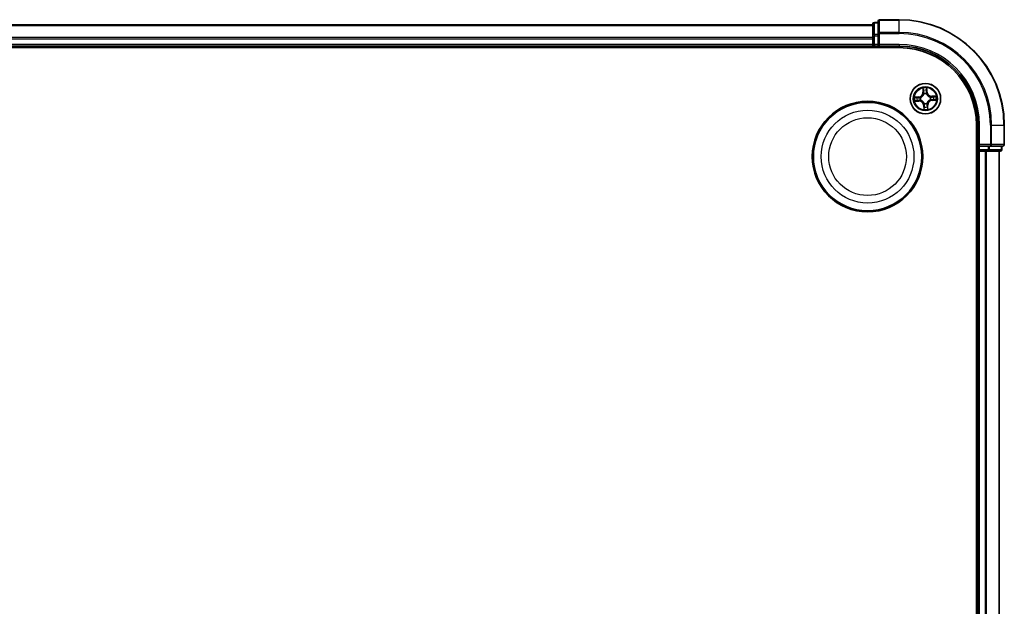
# Model space of a CAD drawing. Units: millimetres. Extents: x 0 to 8848, y 0 to 1826.
# Drawn here: x 2408 to 2595, y 1225 to 1336 of the extents above; entities that cross this region are included whole.
import ezdxf

# ---------------------------------------------------------------- set-up
doc = ezdxf.new("R2010")
doc.units = ezdxf.units.MM
doc.layers.add('Visible (ISO)', color=7, linetype='Continuous', lineweight=35)
doc.layers.add('Visible Narrow (ISO)', color=7, linetype='Continuous', lineweight=25)

msp = doc.modelspace()

# ---------------------------------------------------------------- linework, layer by layer
at = {"layer": 'Visible (ISO)'}
for p, q in [((2569.95793, 1335.31762), (2119.95793, 1335.31762)), ((2569.95793, 1335.51762), (2569.95793, 1333.27625)), ((2570.95793, 1335.81762), (2570.25793, 1335.81762)), ((2570.95793, 1336.01762), (2570.95793, 1333.67711)), ((2574.95793, 1336.31762), (2571.25793, 1336.31762)), ((2569.95793, 1333.27625), (2569.95793, 1332.90071)), ((2569.95793, 1332.90071), (2569.95793, 1332.67711)), ((2569.95793, 1332.67711), (2569.95793, 1331.61762)), ((2570.95793, 1333.67711), (2570.95793, 1333.27625)), ((2570.95793, 1331.61762), (2570.95793, 1333.27625)), ((2114.95793, 1331.01762), (2574.95793, 1331.01762)), ((2119.95793, 1331.31762), (2569.95793, 1331.31762)), ((2569.95793, 1331.61762), (2569.95793, 1331.31762)), ((2569.95793, 1331.31762), (2569.95793, 1331.01762)), ((2570.25793, 1331.31762), (2570.95793, 1331.31762)), ((2570.95793, 1331.31762), (2571.25793, 1331.61762)), ((2570.95793, 1331.61762), (2570.95793, 1331.31762)), ((2570.95793, 1331.31762), (2574.95793, 1331.31762)), ((2589.65793, 1316.31762), (2589.65793, 926.31762)), ((2589.95793, 1316.31762), (2589.95793, 1312.31762)), ((2594.95793, 1312.61762), (2594.95793, 1316.31762)), ((2590.25793, 1312.61762), (2589.95793, 1312.31762)), ((2589.95793, 1312.31762), (2589.95793, 1311.61762)), ((2589.95793, 1312.31762), (2590.25793, 1312.31762)), ((2591.91656, 1312.31762), (2590.25793, 1312.31762)), ((2591.91656, 1312.31762), (2592.31742, 1312.31762)), ((2592.31742, 1312.31762), (2594.65793, 1312.31762)), ((2594.45793, 1311.61762), (2594.45793, 1312.31762)), ((2589.65793, 1311.31762), (2589.95793, 1311.31762)), ((2589.95793, 1311.31762), (2590.25793, 1311.31762)), ((2589.95793, 1311.31762), (2589.95793, 931.31762)), ((2590.25793, 1311.31762), (2591.31742, 1311.31762)), ((2591.31742, 1311.31762), (2591.54102, 1311.31762)), ((2591.54102, 1311.31762), (2591.91656, 1311.31762)), ((2591.91656, 1311.31762), (2594.15793, 1311.31762)), ((2593.95793, 931.31762), (2593.95793, 1311.31762))]:
    msp.add_line(p, q, dxfattribs=at)
for centre, radius in [((2579.95793, 1321.31762), 2.9), ((2568.95793, 1310.31762), 10.5), ((2568.95793, 1310.31762), 10.3)]:
    msp.add_circle(centre, radius, dxfattribs=at)
for centre, radius, start, end in [((2570.25793, 1335.51762), 0.3, 90, 180), ((2571.25793, 1336.01762), 0.3, 90, 180), ((2574.95793, 1316.31762), 20, 0, 90), ((2570.25793, 1331.61762), 0.3, 180, 270), ((2574.95793, 1316.31762), 15, 0, 90), ((2574.95793, 1316.31762), 14.7, 0, 90), ((2594.65793, 1312.61762), 0.3, 270, 0), ((2590.25793, 1311.61762), 0.3, 180, 270), ((2594.15793, 1311.61762), 0.3, 270, 0)]:
    msp.add_arc(centre, radius, start, end, dxfattribs=at)
at = {"layer": 'Visible Narrow (ISO)'}
for p, q in [((2119.95793, 1335.24808), (2569.95793, 1335.24808)), ((2570.25793, 1335.81762), (2570.25793, 1335.74808)), ((2570.25793, 1333.50672), (2570.25793, 1335.74808)), ((2570.25793, 1335.74808), (2570.95793, 1335.74808)), ((2571.25793, 1336.31762), (2571.25793, 1336.24808)), ((2571.25793, 1336.24808), (2574.95793, 1336.24808)), ((2571.25793, 1333.90757), (2571.25793, 1336.24808)), ((2574.95793, 1336.24808), (2574.95793, 1336.31762)), ((2574.95793, 1333.90757), (2574.95793, 1336.24808)), ((2569.95793, 1332.90757), (2119.95793, 1332.90757)), ((2119.95793, 1332.67711), (2569.95793, 1332.67711)), ((2569.95793, 1333.27625), (2570.25793, 1333.27625)), ((2570.25793, 1333.50672), (2570.25793, 1333.27625)), ((2570.95793, 1333.50672), (2570.25793, 1333.50672)), ((2570.25793, 1331.61762), (2570.25793, 1333.27625)), ((2570.25793, 1333.27625), (2570.95793, 1333.27625)), ((2570.95793, 1333.67711), (2571.25793, 1333.67711)), ((2574.95793, 1333.90757), (2571.25793, 1333.90757)), ((2571.25793, 1333.90757), (2571.25793, 1333.67711)), ((2571.25793, 1333.67711), (2574.95793, 1333.67711)), ((2571.25793, 1331.61762), (2571.25793, 1333.67711)), ((2574.95793, 1333.90757), (2574.95793, 1333.67711)), ((2569.95793, 1331.61762), (2119.95793, 1331.61762)), ((2569.95793, 1331.61762), (2570.25793, 1331.61762)), ((2570.25793, 1331.61762), (2570.25793, 1331.31762)), ((2570.95793, 1331.61762), (2570.25793, 1331.61762)), ((2570.25793, 1331.01762), (2570.25793, 1331.31762)), ((2574.95793, 1331.61762), (2571.25793, 1331.61762)), ((2574.95793, 1331.61762), (2574.95793, 1331.31762)), ((2579.47298, 1323.31979), (2579.49597, 1322.54048)), ((2580.30319, 1322.57841), (2580.25301, 1323.35644)), ((2578.69713, 1321.66288), (2577.91911, 1321.6127)), ((2578.21123, 1321.58162), (2578.70034, 1321.61317)), ((2578.70034, 1321.61317), (2578.69713, 1321.66288)), ((2578.70034, 1321.61317), (2578.70502, 1321.54068)), ((2579.01048, 1321.5199), (2579.03133, 1321.51545)), ((2579.54576, 1322.54195), (2579.49597, 1322.54048)), ((2579.54576, 1322.54195), (2579.5313, 1323.03187)), ((2579.54576, 1322.54195), (2579.61837, 1322.54409)), ((2579.67408, 1322.22159), (2579.6677, 1322.24192)), ((2580.16021, 1322.26506), (2580.15576, 1322.24422)), ((2580.25348, 1322.5752), (2580.18099, 1322.57053)), ((2580.22193, 1323.06432), (2580.25348, 1322.5752)), ((2580.25348, 1322.5752), (2580.30319, 1322.57841)), ((2580.8619, 1321.60146), (2580.88223, 1321.60785)), ((2581.9601, 1321.80257), (2581.18079, 1321.77957)), ((2581.18226, 1321.72979), (2581.18079, 1321.77957)), ((2581.18226, 1321.72979), (2581.67218, 1321.74424)), ((2581.18226, 1321.72979), (2581.1844, 1321.65717)), ((2577.95576, 1320.83267), (2578.73506, 1320.85566)), ((2578.73359, 1320.90545), (2578.24368, 1320.89099)), ((2578.73359, 1320.90545), (2578.73145, 1320.97806)), ((2578.73359, 1320.90545), (2578.73506, 1320.85566)), ((2579.05396, 1321.03378), (2579.03362, 1321.02739)), ((2579.66238, 1320.06003), (2579.61267, 1320.05683)), ((2579.61267, 1320.05683), (2579.66285, 1319.2788)), ((2579.66238, 1320.06003), (2579.73487, 1320.06471)), ((2579.69392, 1319.57092), (2579.66238, 1320.06003)), ((2579.75565, 1320.37017), (2579.7601, 1320.39102)), ((2580.24177, 1320.41365), (2580.24816, 1320.39331)), ((2580.3701, 1320.09328), (2580.29748, 1320.09114)), ((2580.3701, 1320.09328), (2580.41988, 1320.09475)), ((2580.3701, 1320.09328), (2580.38455, 1319.60337)), ((2580.44288, 1319.31545), (2580.41988, 1320.09475)), ((2580.90537, 1321.11534), (2580.88453, 1321.11979)), ((2581.21551, 1321.02207), (2581.21084, 1321.09456)), ((2581.70463, 1321.05361), (2581.21551, 1321.02207)), ((2581.21551, 1321.02207), (2581.21872, 1320.97236)), ((2581.21872, 1320.97236), (2581.99675, 1321.02254)), ((2590.25793, 1316.31762), (2589.95793, 1316.31762)), ((2590.25793, 1312.61762), (2590.25793, 1316.31762)), ((2592.31742, 1316.31762), (2592.31742, 1312.61762)), ((2592.54788, 1316.31762), (2592.31742, 1316.31762)), ((2592.54788, 1312.61762), (2592.54788, 1316.31762)), ((2592.54788, 1316.31762), (2594.88839, 1316.31762)), ((2594.88839, 1316.31762), (2594.88839, 1312.61762)), ((2594.88839, 1316.31762), (2594.95793, 1316.31762)), ((2592.31742, 1312.61762), (2590.25793, 1312.61762)), ((2590.25793, 1311.61762), (2590.25793, 1312.31762)), ((2591.91656, 1312.31762), (2591.91656, 1311.61762)), ((2592.14703, 1311.61762), (2592.14703, 1312.31762)), ((2592.31742, 1312.61762), (2592.31742, 1312.31762)), ((2592.31742, 1312.61762), (2592.54788, 1312.61762)), ((2594.88839, 1312.61762), (2592.54788, 1312.61762)), ((2594.38839, 1312.31762), (2594.38839, 1311.61762)), ((2594.88839, 1312.61762), (2594.95793, 1312.61762)), ((2589.95793, 1311.61762), (2589.65793, 1311.61762)), ((2589.95793, 1311.61762), (2590.25793, 1311.61762)), ((2591.91656, 1311.61762), (2590.25793, 1311.61762)), ((2590.25793, 1311.61762), (2590.25793, 1311.31762)), ((2590.25793, 931.31762), (2590.25793, 1311.31762)), ((2591.31742, 1311.31762), (2591.31742, 931.31762)), ((2591.54788, 931.31762), (2591.54788, 1311.31762)), ((2591.91656, 1311.61762), (2591.91656, 1311.31762)), ((2591.91656, 1311.61762), (2592.14703, 1311.61762)), ((2594.38839, 1311.61762), (2592.14703, 1311.61762)), ((2593.88839, 1311.31762), (2593.88839, 931.31762)), ((2594.38839, 1311.61762), (2594.45793, 1311.61762))]:
    msp.add_line(p, q, dxfattribs=at)
for centre, radius in [((2579.95793, 1321.31762), 2.86769), ((2579.95793, 1321.31762), 2.30915), ((2579.95793, 1321.31762), 2.14146), ((2568.95793, 1310.31762), 8.82069), ((2568.95793, 1310.31762), 7.38395)]:
    msp.add_circle(centre, radius, dxfattribs=at)
for centre, radius, start, end in [((2574.95793, 1316.31762), 19.93047, 0, 90), ((2574.95793, 1316.31762), 17.58995, 0, 90), ((2574.95793, 1316.31762), 17.35949, 0, 90), ((2574.95793, 1316.31762), 15.3, 0, 90), ((2579.95793, 1321.31762), 2.06006, 81.7647446, 103.6155813), ((2579.95793, 1321.31762), 2.06006, 171.7647446, 193.6155813), ((2579.95793, 1321.31762), 1.61218, 172.3826421, 192.9976838), ((2578.64216, 1322.51529), 0.85418, 273.6901629, 1.6901629), ((2578.64216, 1322.51529), 0.90399, 273.6901629, 1.6901629), ((2579.95793, 1321.31762), 0.9688, 167.948207, 197.4321189), ((2579.95793, 1321.31762), 0.94748, 167.948207, 197.4321189), ((2579.95793, 1321.31762), 1.61218, 82.3826421, 102.9976838), ((2579.95793, 1321.31762), 0.9688, 77.948207, 107.4321189), ((2579.95793, 1321.31762), 0.94748, 77.948207, 107.4321189), ((2581.1556, 1322.63339), 0.90399, 183.6901629, 271.6901629), ((2581.1556, 1322.63339), 0.85418, 183.6901629, 271.6901629), ((2579.95793, 1321.31762), 0.94748, 347.948207, 17.4321189), ((2579.95793, 1321.31762), 0.9688, 347.948207, 17.4321189), ((2579.95793, 1321.31762), 1.61218, 352.3826421, 12.9976838), ((2579.95793, 1321.31762), 2.06006, 351.7647446, 13.6155813), ((2578.76026, 1320.00185), 0.90399, 3.6901629, 91.6901629), ((2578.76026, 1320.00185), 0.85418, 3.6901629, 91.6901629), ((2579.95793, 1321.31762), 1.61218, 262.3826421, 282.9976838), ((2579.95793, 1321.31762), 0.9688, 257.948207, 287.4321189), ((2579.95793, 1321.31762), 0.94748, 257.948207, 287.4321189), ((2581.2737, 1320.11995), 0.90399, 93.6901629, 181.6901629), ((2581.2737, 1320.11995), 0.85418, 93.6901629, 181.6901629), ((2579.95793, 1321.31762), 2.06006, 261.7647446, 283.6155813)]:
    msp.add_arc(centre, radius, start, end, dxfattribs=at)
for centre, major_axis, ratio, start_param, end_param in [((2570.25793, 1335.51762), (-0.3, 0), 0.76822128, 4.71238898, 6.283185307), ((2571.25793, 1336.01762), (-0.3, 0), 0.76822128, 4.71238898, 6.283185307), ((2570.25793, 1333.27625), (-0.3, 0), 0.76822128, 4.71238898, 6.283185307), ((2571.25793, 1333.67711), (-0.3, 0), 0.76822128, 4.71238898, 6.283185307), ((2578.21443, 1321.53192), (-0.00035, 0.05), 0.548506655, 0.104424734, 1.499606902), ((2578.40437, 1321.52539), (0.00563, 0.04968), 0.895740182, 0.197319494, 1.552742616), ((2578.70822, 1321.49097), (0.00563, 0.04968), 0.895720538, 0.197301699, 1.54834765), ((2579.05428, 1321.51055), (-0.01135, 0.04869), 0.876846413, 0.18229136, 1.179902186), ((2579.05428, 1321.51055), (-0.01714, 0.04697), 0.410701227, 0.095735791, 1.318687473), ((2579.58109, 1323.03334), (-0.04981, -0.00434), 0.548506655, 4.783578405, 6.178760573), ((2579.6054, 1322.84485), (-0.04894, -0.01026), 0.895740182, 4.730442692, 6.085865813), ((2579.66816, 1322.54556), (-0.04894, -0.01026), 0.895720538, 4.734837657, 6.085883608), ((2579.68112, 1322.19919), (-0.04954, 0.00673), 0.876846415, 5.103283132, 6.100893958), ((2579.68112, 1322.19919), (-0.04837, 0.01266), 0.410701226, 4.964497834, 6.187449516), ((2580.13128, 1322.56732), (0.04968, -0.00563), 0.895720538, 0.197301699, 1.54834765), ((2580.15086, 1322.22126), (0.04697, 0.01714), 0.410701227, 0.095735791, 1.318687473), ((2580.15086, 1322.22126), (0.04869, 0.01135), 0.876846413, 0.18229136, 1.179902186), ((2580.1657, 1322.87117), (0.04968, -0.00563), 0.895740182, 0.197319494, 1.552742616), ((2580.17223, 1323.06111), (0.05, 0.00035), 0.548506655, 0.104424734, 1.499606902), ((2580.8395, 1321.59443), (0.00673, 0.04954), 0.876846415, 5.103283132, 6.100893958), ((2580.8395, 1321.59443), (0.01266, 0.04837), 0.410701226, 4.964497834, 6.187449516), ((2581.18587, 1321.60739), (-0.01026, 0.04894), 0.895720538, 4.734837657, 6.085883608), ((2581.48516, 1321.67014), (-0.01026, 0.04894), 0.895740182, 4.730442692, 6.085865813), ((2581.67365, 1321.69445), (-0.00434, 0.04981), 0.548506655, 4.783578405, 6.178760573), ((2578.24221, 1320.94078), (0.00434, -0.04981), 0.548506655, 4.783578405, 6.178760573), ((2578.4307, 1320.96509), (0.01026, -0.04894), 0.895740182, 4.730442692, 6.085865813), ((2578.72998, 1321.02785), (0.01026, -0.04894), 0.895720538, 4.734837657, 6.085883608), ((2579.07635, 1321.04081), (-0.00673, -0.04954), 0.876846415, 5.103283132, 6.100893958), ((2579.07635, 1321.04081), (-0.01266, -0.04837), 0.410701226, 4.964497834, 6.187449516), ((2579.75016, 1319.76406), (-0.04968, 0.00563), 0.895740182, 0.197319494, 1.552742616), ((2579.765, 1320.41397), (-0.04869, -0.01135), 0.876846413, 0.18229136, 1.179902186), ((2579.765, 1320.41397), (-0.04697, -0.01714), 0.410701227, 0.095735791, 1.318687473), ((2579.78458, 1320.06791), (-0.04968, 0.00563), 0.895720538, 0.197301699, 1.54834765), ((2580.23474, 1320.43605), (0.04837, -0.01266), 0.410701226, 4.964497834, 6.187449516), ((2580.23474, 1320.43605), (0.04954, -0.00673), 0.876846415, 5.103283132, 6.100893958), ((2580.2477, 1320.08967), (0.04894, 0.01026), 0.895720538, 4.734837657, 6.085883608), ((2580.31045, 1319.79039), (0.04894, 0.01026), 0.895740182, 4.730442692, 6.085865813), ((2580.33476, 1319.6019), (0.04981, 0.00434), 0.548506655, 4.783578405, 6.178760573), ((2580.86157, 1321.12469), (0.01714, -0.04697), 0.410701227, 0.095735791, 1.318687473), ((2580.86157, 1321.12469), (0.01135, -0.04869), 0.876846413, 0.18229136, 1.179902186), ((2581.20763, 1321.14427), (-0.00563, -0.04968), 0.895720538, 0.197301699, 1.54834765), ((2581.51148, 1321.10985), (-0.00563, -0.04968), 0.895740182, 0.197319494, 1.552742616), ((2581.70142, 1321.10332), (0.00035, -0.05), 0.548506655, 0.104424734, 1.499606902), ((2579.74363, 1319.57412), (-0.05, -0.00035), 0.548506655, 0.104424734, 1.499606902), ((2592.31742, 1312.61762), (0, -0.3), 0.76822128, 0, 1.570796327), ((2594.65793, 1312.61762), (0, -0.3), 0.76822128, 0, 1.570796327), ((2591.91656, 1311.61762), (0, -0.3), 0.76822128, 0, 1.570796327), ((2594.15793, 1311.61762), (0, -0.3), 0.76822128, 0, 1.570796327)]:
    msp.add_ellipse(centre, major_axis=major_axis, ratio=ratio, start_param=start_param, end_param=end_param, dxfattribs=at)
for points, knots in [([(2579.57517, 1323.06028), (2579.57409, 1323.07531), (2579.57127, 1323.09069), (2579.56084, 1323.13119), (2579.55149, 1323.15639), (2579.53112, 1323.20417), (2579.52038, 1323.22673), (2579.49741, 1323.27287), (2579.48514, 1323.29642), (2579.47298, 1323.31979)], [0, 0, 0, 0, 0.00593403848, 0.00593403848, 0.01542850005, 0.01542850005, 0.02374498793, 0.02374498793, 0.03239430317, 0.03239430317, 0.03239430317, 0.03239430317]), ([(2579.47298, 1323.31979), (2579.47974, 1323.29376), (2579.48656, 1323.26752), (2579.49936, 1323.21616), (2579.50535, 1323.19106), (2579.51685, 1323.13799), (2579.5222, 1323.11004), (2579.52851, 1323.0653), (2579.53034, 1323.04836), (2579.5313, 1323.03187)], [-0.03239430317, -0.03239430317, -0.03239430317, -0.03239430317, -0.02374498793, -0.02374498793, -0.01542850005, -0.01542850005, -0.00593403848, -0.00593403848, 0, 0, 0, 0]), ([(2580.25301, 1323.35644), (2580.24092, 1323.3267), (2580.22869, 1323.29666), (2580.20325, 1323.22885), (2580.19068, 1323.19148), (2580.17804, 1323.13221), (2580.17512, 1323.10983), (2580.17559, 1323.08849)], [-0.00033832945, -0.00033832945, -0.00033832945, -0.00033832945, 0.0102009359, 0.0102009359, 0.02365018994, 0.02365018994, 0.03205597372, 0.03205597372, 0.03205597372, 0.03205597372]), ([(2580.22193, 1323.06432), (2580.2211, 1323.0877), (2580.22191, 1323.11217), (2580.22649, 1323.17688), (2580.23169, 1323.21758), (2580.24249, 1323.29141), (2580.24777, 1323.32409), (2580.25301, 1323.35644)], [-0.03205597372, -0.03205597372, -0.03205597372, -0.03205597372, -0.02365018994, -0.02365018994, -0.0102009359, -0.0102009359, 0.00033832945, 0.00033832945, 0.00033832945, 0.00033832945]), ([(2578.21123, 1321.58162), (2578.18784, 1321.58079), (2578.16338, 1321.5816), (2578.09867, 1321.58618), (2578.05796, 1321.59138), (2577.98414, 1321.60218), (2577.95146, 1321.60746), (2577.91911, 1321.6127)], [-0.03205597372, -0.03205597372, -0.03205597372, -0.03205597372, -0.02365018994, -0.02365018994, -0.0102009359, -0.0102009359, 0.00033832945, 0.00033832945, 0.00033832945, 0.00033832945]), ([(2577.91911, 1321.6127), (2577.94884, 1321.60061), (2577.97888, 1321.58838), (2578.0467, 1321.56294), (2578.08407, 1321.55037), (2578.14334, 1321.53773), (2578.16571, 1321.53481), (2578.18705, 1321.53528)], [-0.00033832945, -0.00033832945, -0.00033832945, -0.00033832945, 0.0102009359, 0.0102009359, 0.02365018994, 0.02365018994, 0.03205597372, 0.03205597372, 0.03205597372, 0.03205597372]), ([(2578.18705, 1321.53528), (2578.2236, 1321.53609), (2578.25701, 1321.53619), (2578.31549, 1321.5349), (2578.34045, 1321.53348), (2578.35998, 1321.53132)], [-0.02898284593, -0.02898284593, -0.02898284593, -0.02898284593, -0.01458506341, -0.01458506341, 0, 0, 0, 0]), ([(2578.40117, 1321.57509), (2578.37969, 1321.57752), (2578.35227, 1321.57932), (2578.28804, 1321.5815), (2578.25135, 1321.5819), (2578.21123, 1321.58162)], [0, 0, 0, 0, 0.01458506341, 0.01458506341, 0.02898284593, 0.02898284593, 0.02898284593, 0.02898284593]), ([(2578.35998, 1321.53132), (2578.41062, 1321.52562), (2578.46127, 1321.51991), (2578.56256, 1321.50851), (2578.61321, 1321.50281), (2578.66386, 1321.49712)], [-0.06877985423, -0.06877985423, -0.06877985423, -0.06877985423, -0.03438992711, -0.03438992711, 0, 0, 0, 0]), ([(2578.70502, 1321.54068), (2578.65437, 1321.54641), (2578.60373, 1321.55215), (2578.50245, 1321.56362), (2578.45181, 1321.56936), (2578.40117, 1321.57509)], [0, 0, 0, 0, 0.03438992711, 0.03438992711, 0.06877985423, 0.06877985423, 0.06877985423, 0.06877985423]), ([(2578.66386, 1321.49712), (2578.7362, 1321.489), (2578.80945, 1321.48859), (2578.92563, 1321.50166), (2578.96762, 1321.50907), (2579.01048, 1321.5199)], [-0.09824125451, -0.09824125451, -0.09824125451, -0.09824125451, -0.04912062725, -0.04912062725, -0.02177589412, -0.02177589412, -0.02177589412, -0.02177589412]), ([(2579.03538, 1321.55663), (2578.99455, 1321.54744), (2578.9545, 1321.54128), (2578.8437, 1321.53095), (2578.77388, 1321.53226), (2578.70502, 1321.54068)], [0.02177589412, 0.02177589412, 0.02177589412, 0.02177589412, 0.04912062725, 0.04912062725, 0.09824125451, 0.09824125451, 0.09824125451, 0.09824125451]), ([(2579.03133, 1321.51545), (2579.04696, 1321.52135), (2579.06253, 1321.52767), (2579.15672, 1321.56867), (2579.23379, 1321.61402), (2579.35219, 1321.70754), (2579.396, 1321.7483), (2579.43622, 1321.7925), (2579.47645, 1321.83669), (2579.51292, 1321.88413), (2579.59493, 1322.01078), (2579.63286, 1322.09175), (2579.66484, 1322.18937), (2579.66967, 1322.20547), (2579.67408, 1322.22159)], [-0.1748660129, -0.1748660129, -0.1748660129, -0.1748660129, -0.1694049504, -0.1694049504, -0.1416740768, -0.1416740768, -0.1243422808, -0.1243422808, -0.1243422808, -0.1070104848, -0.1070104848, -0.0792796113, -0.0792796113, -0.0738185488, -0.0738185488, -0.0738185488, -0.0738185488]), ([(2579.63346, 1322.21369), (2579.62949, 1322.19837), (2579.62512, 1322.18307), (2579.59623, 1322.09037), (2579.56191, 1322.01372), (2579.48721, 1321.8951), (2579.45387, 1321.85101), (2579.41675, 1321.81022), (2579.37962, 1321.76944), (2579.33885, 1321.73211), (2579.22776, 1321.64662), (2579.15466, 1321.60527), (2579.06508, 1321.56781), (2579.05026, 1321.56203), (2579.03538, 1321.55663)], [0.0738185488, 0.0738185488, 0.0738185488, 0.0738185488, 0.0792796113, 0.0792796113, 0.1070104848, 0.1070104848, 0.1243422808, 0.1243422808, 0.1243422808, 0.1416740768, 0.1416740768, 0.1694049504, 0.1694049504, 0.1748660128, 0.1748660128, 0.1748660128, 0.1748660128]), ([(2579.5313, 1323.03187), (2579.53481, 1322.99163), (2579.53868, 1322.95494), (2579.54688, 1322.89131), (2579.55121, 1322.8644), (2579.55562, 1322.84338)], [0, 0, 0, 0, 0.01449142296, 0.01449142296, 0.02898284593, 0.02898284593, 0.02898284593, 0.02898284593]), ([(2579.55562, 1322.84338), (2579.56608, 1322.7935), (2579.57653, 1322.74362), (2579.59745, 1322.64386), (2579.60791, 1322.59398), (2579.61837, 1322.54409)], [0, 0, 0, 0, 0.03438992711, 0.03438992711, 0.06877985423, 0.06877985423, 0.06877985423, 0.06877985423]), ([(2579.59533, 1322.88849), (2579.59137, 1322.90761), (2579.58765, 1322.93213), (2579.58087, 1322.99012), (2579.57782, 1323.02358), (2579.57517, 1323.06028)], [-0.02898284593, -0.02898284593, -0.02898284593, -0.02898284593, -0.01449142296, -0.01449142296, 0, 0, 0, 0]), ([(2579.65787, 1322.58915), (2579.64746, 1322.63905), (2579.63704, 1322.68894), (2579.61619, 1322.78872), (2579.60576, 1322.8386), (2579.59533, 1322.88849)], [-0.06877985423, -0.06877985423, -0.06877985423, -0.06877985423, -0.03438992711, -0.03438992711, 0, 0, 0, 0]), ([(2579.61837, 1322.54409), (2579.63321, 1322.47632), (2579.64105, 1322.40693), (2579.64117, 1322.29566), (2579.63879, 1322.25521), (2579.63346, 1322.21369)], [0, 0, 0, 0, 0.04912062725, 0.04912062725, 0.07646536039, 0.07646536039, 0.07646536039, 0.07646536039]), ([(2579.6677, 1322.24192), (2579.67446, 1322.28561), (2579.6779, 1322.32811), (2579.68002, 1322.44501), (2579.67275, 1322.51789), (2579.65787, 1322.58915)], [-0.07646536035, -0.07646536035, -0.07646536035, -0.07646536035, -0.04912062725, -0.04912062725, 0, 0, 0, 0]), ([(2580.13743, 1322.61169), (2580.12931, 1322.53934), (2580.1289, 1322.4661), (2580.14197, 1322.34991), (2580.14938, 1322.30792), (2580.16021, 1322.26506)], [-0.09824125451, -0.09824125451, -0.09824125451, -0.09824125451, -0.04912062725, -0.04912062725, -0.02177589412, -0.02177589412, -0.02177589412, -0.02177589412]), ([(2580.17163, 1322.91557), (2580.16593, 1322.86492), (2580.16022, 1322.81428), (2580.14882, 1322.71299), (2580.14312, 1322.66234), (2580.13743, 1322.61169)], [-0.06877985423, -0.06877985423, -0.06877985423, -0.06877985423, -0.03438992711, -0.03438992711, 0, 0, 0, 0]), ([(2580.15576, 1322.24422), (2580.16166, 1322.22859), (2580.16798, 1322.21301), (2580.20898, 1322.11882), (2580.25433, 1322.04176), (2580.34785, 1321.92336), (2580.38861, 1321.87955), (2580.4328, 1321.83932), (2580.477, 1321.79909), (2580.52444, 1321.76262), (2580.65109, 1321.68061), (2580.73206, 1321.64269), (2580.82968, 1321.61071), (2580.84578, 1321.60587), (2580.8619, 1321.60146)], [-0.1748660129, -0.1748660129, -0.1748660129, -0.1748660129, -0.1694049504, -0.1694049504, -0.1416740768, -0.1416740768, -0.1243422808, -0.1243422808, -0.1243422808, -0.1070104848, -0.1070104848, -0.0792796113, -0.0792796113, -0.0738185488, -0.0738185488, -0.0738185488, -0.0738185488]), ([(2580.19694, 1322.24016), (2580.18775, 1322.281), (2580.18159, 1322.32105), (2580.17126, 1322.43184), (2580.17257, 1322.50166), (2580.18099, 1322.57053)], [0.02177589412, 0.02177589412, 0.02177589412, 0.02177589412, 0.04912062725, 0.04912062725, 0.09824125451, 0.09824125451, 0.09824125451, 0.09824125451]), ([(2580.17559, 1323.08849), (2580.17639, 1323.05195), (2580.1765, 1323.01854), (2580.17521, 1322.96005), (2580.17379, 1322.9351), (2580.17163, 1322.91557)], [-0.02898284593, -0.02898284593, -0.02898284593, -0.02898284593, -0.01458506341, -0.01458506341, 0, 0, 0, 0]), ([(2580.18099, 1322.57053), (2580.18672, 1322.62117), (2580.19246, 1322.67182), (2580.20393, 1322.7731), (2580.20967, 1322.82374), (2580.2154, 1322.87438)], [0, 0, 0, 0, 0.03438992711, 0.03438992711, 0.06877985423, 0.06877985423, 0.06877985423, 0.06877985423]), ([(2580.854, 1321.64208), (2580.83868, 1321.64606), (2580.82338, 1321.65042), (2580.73068, 1321.67932), (2580.65403, 1321.71364), (2580.53541, 1321.78833), (2580.49132, 1321.82167), (2580.45053, 1321.8588), (2580.40975, 1321.89592), (2580.37242, 1321.93669), (2580.28693, 1322.04779), (2580.24558, 1322.12088), (2580.20812, 1322.21046), (2580.20234, 1322.22529), (2580.19694, 1322.24016)], [0.0738185488, 0.0738185488, 0.0738185488, 0.0738185488, 0.0792796113, 0.0792796113, 0.1070104848, 0.1070104848, 0.1243422808, 0.1243422808, 0.1243422808, 0.1416740768, 0.1416740768, 0.1694049504, 0.1694049504, 0.1748660128, 0.1748660128, 0.1748660128, 0.1748660128]), ([(2580.2154, 1322.87438), (2580.21783, 1322.89586), (2580.21963, 1322.92327), (2580.22181, 1322.98751), (2580.22221, 1323.02419), (2580.22193, 1323.06432)], [0, 0, 0, 0, 0.01458506341, 0.01458506341, 0.02898284593, 0.02898284593, 0.02898284593, 0.02898284593]), ([(2581.1844, 1321.65717), (2581.11663, 1321.64234), (2581.04724, 1321.63449), (2580.93597, 1321.63438), (2580.89552, 1321.63676), (2580.854, 1321.64208)], [0, 0, 0, 0, 0.04912062725, 0.04912062725, 0.07646536039, 0.07646536039, 0.07646536039, 0.07646536039]), ([(2580.88223, 1321.60785), (2580.92592, 1321.60108), (2580.96842, 1321.59764), (2581.08532, 1321.59553), (2581.1582, 1321.6028), (2581.22946, 1321.61767)], [-0.07646536035, -0.07646536035, -0.07646536035, -0.07646536035, -0.04912062725, -0.04912062725, 0, 0, 0, 0]), ([(2581.48369, 1321.71993), (2581.43381, 1321.70947), (2581.38393, 1321.69901), (2581.28417, 1321.67809), (2581.23429, 1321.66763), (2581.1844, 1321.65717)], [0, 0, 0, 0, 0.03438992711, 0.03438992711, 0.06877985423, 0.06877985423, 0.06877985423, 0.06877985423]), ([(2581.22946, 1321.61767), (2581.27936, 1321.62809), (2581.32925, 1321.63851), (2581.42903, 1321.65936), (2581.47891, 1321.66978), (2581.5288, 1321.68022)], [-0.06877985423, -0.06877985423, -0.06877985423, -0.06877985423, -0.03438992711, -0.03438992711, 0, 0, 0, 0]), ([(2581.67218, 1321.74424), (2581.63194, 1321.74074), (2581.59524, 1321.73687), (2581.53162, 1321.72867), (2581.50471, 1321.72434), (2581.48369, 1321.71993)], [0, 0, 0, 0, 0.01449142296, 0.01449142296, 0.02898284593, 0.02898284593, 0.02898284593, 0.02898284593]), ([(2581.5288, 1321.68022), (2581.54792, 1321.68417), (2581.57244, 1321.6879), (2581.63043, 1321.69467), (2581.66389, 1321.69773), (2581.70059, 1321.70037)], [-0.02898284593, -0.02898284593, -0.02898284593, -0.02898284593, -0.01449142296, -0.01449142296, 0, 0, 0, 0]), ([(2581.9601, 1321.80257), (2581.93407, 1321.7958), (2581.90783, 1321.78898), (2581.85647, 1321.77619), (2581.83137, 1321.77019), (2581.7783, 1321.7587), (2581.75034, 1321.75335), (2581.70561, 1321.74703), (2581.68867, 1321.7452), (2581.67218, 1321.74424)], [-0.03239430317, -0.03239430317, -0.03239430317, -0.03239430317, -0.02374498793, -0.02374498793, -0.01542850005, -0.01542850005, -0.00593403848, -0.00593403848, 0, 0, 0, 0]), ([(2581.70059, 1321.70037), (2581.71562, 1321.70146), (2581.731, 1321.70428), (2581.7715, 1321.7147), (2581.7967, 1321.72405), (2581.84448, 1321.74443), (2581.86704, 1321.75516), (2581.91318, 1321.77813), (2581.93673, 1321.79041), (2581.9601, 1321.80257)], [0, 0, 0, 0, 0.00593403848, 0.00593403848, 0.01542850005, 0.01542850005, 0.02374498793, 0.02374498793, 0.03239430317, 0.03239430317, 0.03239430317, 0.03239430317]), ([(2578.21526, 1320.93486), (2578.20024, 1320.93378), (2578.18486, 1320.93096), (2578.14436, 1320.92053), (2578.11915, 1320.91118), (2578.07137, 1320.89081), (2578.04881, 1320.88007), (2578.00268, 1320.8571), (2577.97912, 1320.84483), (2577.95576, 1320.83267)], [0, 0, 0, 0, 0.00593403848, 0.00593403848, 0.01542850005, 0.01542850005, 0.02374498793, 0.02374498793, 0.03239430317, 0.03239430317, 0.03239430317, 0.03239430317]), ([(2577.95576, 1320.83267), (2577.98179, 1320.83943), (2578.00803, 1320.84625), (2578.05939, 1320.85905), (2578.08449, 1320.86504), (2578.13756, 1320.87654), (2578.16551, 1320.88189), (2578.21024, 1320.8882), (2578.22719, 1320.89003), (2578.24368, 1320.89099)], [-0.03239430317, -0.03239430317, -0.03239430317, -0.03239430317, -0.02374498793, -0.02374498793, -0.01542850005, -0.01542850005, -0.00593403848, -0.00593403848, 0, 0, 0, 0]), ([(2578.38706, 1320.95502), (2578.36794, 1320.95106), (2578.34342, 1320.94734), (2578.28543, 1320.94056), (2578.25196, 1320.93751), (2578.21526, 1320.93486)], [-0.02898284593, -0.02898284593, -0.02898284593, -0.02898284593, -0.01449142296, -0.01449142296, 0, 0, 0, 0]), ([(2578.24368, 1320.89099), (2578.28391, 1320.8945), (2578.32061, 1320.89837), (2578.38423, 1320.90657), (2578.41115, 1320.9109), (2578.43217, 1320.91531)], [0, 0, 0, 0, 0.01449142296, 0.01449142296, 0.02898284593, 0.02898284593, 0.02898284593, 0.02898284593]), ([(2578.68639, 1321.01756), (2578.6365, 1321.00715), (2578.58661, 1320.99673), (2578.48683, 1320.97588), (2578.43694, 1320.96545), (2578.38706, 1320.95502)], [-0.06877985423, -0.06877985423, -0.06877985423, -0.06877985423, -0.03438992711, -0.03438992711, 0, 0, 0, 0]), ([(2578.43217, 1320.91531), (2578.48205, 1320.92577), (2578.53193, 1320.93622), (2578.63169, 1320.95714), (2578.68157, 1320.9676), (2578.73145, 1320.97806)], [0, 0, 0, 0, 0.03438992711, 0.03438992711, 0.06877985423, 0.06877985423, 0.06877985423, 0.06877985423]), ([(2579.03362, 1321.02739), (2578.98994, 1321.03415), (2578.94744, 1321.03759), (2578.83054, 1321.03971), (2578.75766, 1321.03244), (2578.68639, 1321.01756)], [-0.07646536035, -0.07646536035, -0.07646536035, -0.07646536035, -0.04912062725, -0.04912062725, 0, 0, 0, 0]), ([(2578.73145, 1320.97806), (2578.79923, 1320.9929), (2578.86862, 1321.00074), (2578.97989, 1321.00086), (2579.02034, 1320.99848), (2579.06186, 1320.99315)], [0, 0, 0, 0, 0.04912062725, 0.04912062725, 0.07646536039, 0.07646536039, 0.07646536039, 0.07646536039]), ([(2579.7601, 1320.39102), (2579.75419, 1320.40665), (2579.74787, 1320.42222), (2579.70688, 1320.51641), (2579.66153, 1320.59348), (2579.568, 1320.71188), (2579.52724, 1320.75569), (2579.48305, 1320.79591), (2579.43886, 1320.83614), (2579.39142, 1320.87261), (2579.26477, 1320.95462), (2579.18379, 1320.99255), (2579.08617, 1321.02453), (2579.07008, 1321.02936), (2579.05396, 1321.03378)], [-0.1748660129, -0.1748660129, -0.1748660129, -0.1748660129, -0.1694049504, -0.1694049504, -0.1416740768, -0.1416740768, -0.1243422808, -0.1243422808, -0.1243422808, -0.1070104848, -0.1070104848, -0.0792796113, -0.0792796113, -0.0738185488, -0.0738185488, -0.0738185488, -0.0738185488]), ([(2579.06186, 1320.99315), (2579.07718, 1320.98918), (2579.09248, 1320.98481), (2579.18518, 1320.95592), (2579.26183, 1320.9216), (2579.38045, 1320.8469), (2579.42454, 1320.81356), (2579.46532, 1320.77644), (2579.50611, 1320.73931), (2579.54343, 1320.69854), (2579.62892, 1320.58745), (2579.67028, 1320.51435), (2579.70774, 1320.42477), (2579.71352, 1320.40995), (2579.71891, 1320.39507)], [0.0738185488, 0.0738185488, 0.0738185488, 0.0738185488, 0.0792796113, 0.0792796113, 0.1070104848, 0.1070104848, 0.1243422808, 0.1243422808, 0.1243422808, 0.1416740768, 0.1416740768, 0.1694049504, 0.1694049504, 0.1748660128, 0.1748660128, 0.1748660128, 0.1748660128]), ([(2579.70045, 1319.76086), (2579.69802, 1319.73938), (2579.69623, 1319.71196), (2579.69405, 1319.64773), (2579.69364, 1319.61104), (2579.69392, 1319.57092)], [0, 0, 0, 0, 0.01458506341, 0.01458506341, 0.02898284593, 0.02898284593, 0.02898284593, 0.02898284593]), ([(2579.73487, 1320.06471), (2579.72913, 1320.01406), (2579.7234, 1319.96342), (2579.71193, 1319.86214), (2579.70619, 1319.8115), (2579.70045, 1319.76086)], [0, 0, 0, 0, 0.03438992711, 0.03438992711, 0.06877985423, 0.06877985423, 0.06877985423, 0.06877985423]), ([(2579.71891, 1320.39507), (2579.72811, 1320.35424), (2579.73427, 1320.31419), (2579.74459, 1320.20339), (2579.74329, 1320.13357), (2579.73487, 1320.06471)], [0.02177589412, 0.02177589412, 0.02177589412, 0.02177589412, 0.04912062725, 0.04912062725, 0.09824125451, 0.09824125451, 0.09824125451, 0.09824125451]), ([(2579.74026, 1319.54674), (2579.73946, 1319.58329), (2579.73936, 1319.6167), (2579.74065, 1319.67518), (2579.74206, 1319.70014), (2579.74422, 1319.71967)], [-0.02898284593, -0.02898284593, -0.02898284593, -0.02898284593, -0.01458506341, -0.01458506341, 0, 0, 0, 0]), ([(2579.74422, 1319.71967), (2579.74993, 1319.77031), (2579.75563, 1319.82096), (2579.76703, 1319.92225), (2579.77273, 1319.9729), (2579.77842, 1320.02355)], [-0.06877985423, -0.06877985423, -0.06877985423, -0.06877985423, -0.03438992711, -0.03438992711, 0, 0, 0, 0]), ([(2579.77842, 1320.02355), (2579.78655, 1320.09589), (2579.78695, 1320.16914), (2579.77389, 1320.28532), (2579.76648, 1320.32731), (2579.75565, 1320.37017)], [-0.09824125451, -0.09824125451, -0.09824125451, -0.09824125451, -0.04912062725, -0.04912062725, -0.02177589412, -0.02177589412, -0.02177589412, -0.02177589412]), ([(2580.24816, 1320.39331), (2580.24139, 1320.34963), (2580.23795, 1320.30713), (2580.23584, 1320.19023), (2580.24311, 1320.11735), (2580.25798, 1320.04608)], [-0.07646536035, -0.07646536035, -0.07646536035, -0.07646536035, -0.04912062725, -0.04912062725, 0, 0, 0, 0]), ([(2580.88453, 1321.11979), (2580.8689, 1321.11388), (2580.85332, 1321.10756), (2580.75913, 1321.06657), (2580.68207, 1321.02122), (2580.56367, 1320.9277), (2580.51986, 1320.88693), (2580.47963, 1320.84274), (2580.4394, 1320.79855), (2580.40293, 1320.75111), (2580.32092, 1320.62446), (2580.283, 1320.54348), (2580.25102, 1320.44586), (2580.24618, 1320.42977), (2580.24177, 1320.41365)], [-0.1748660129, -0.1748660129, -0.1748660129, -0.1748660129, -0.1694049504, -0.1694049504, -0.1416740768, -0.1416740768, -0.1243422808, -0.1243422808, -0.1243422808, -0.1070104848, -0.1070104848, -0.0792796113, -0.0792796113, -0.0738185488, -0.0738185488, -0.0738185488, -0.0738185488]), ([(2580.25798, 1320.04608), (2580.2684, 1319.99619), (2580.27882, 1319.9463), (2580.29967, 1319.84652), (2580.31009, 1319.79663), (2580.32052, 1319.74675)], [-0.06877985423, -0.06877985423, -0.06877985423, -0.06877985423, -0.03438992711, -0.03438992711, 0, 0, 0, 0]), ([(2580.29748, 1320.09114), (2580.28265, 1320.15892), (2580.2748, 1320.22831), (2580.27469, 1320.33958), (2580.27707, 1320.38003), (2580.28239, 1320.42155)], [0, 0, 0, 0, 0.04912062725, 0.04912062725, 0.07646536039, 0.07646536039, 0.07646536039, 0.07646536039]), ([(2580.28239, 1320.42155), (2580.28637, 1320.43687), (2580.29073, 1320.45217), (2580.31963, 1320.54487), (2580.35395, 1320.62152), (2580.42864, 1320.74014), (2580.46198, 1320.78423), (2580.49911, 1320.82501), (2580.53623, 1320.8658), (2580.577, 1320.90313), (2580.6881, 1320.98861), (2580.76119, 1321.02997), (2580.85077, 1321.06743), (2580.8656, 1321.07321), (2580.88047, 1321.0786)], [0.0738185488, 0.0738185488, 0.0738185488, 0.0738185488, 0.0792796113, 0.0792796113, 0.1070104848, 0.1070104848, 0.1243422808, 0.1243422808, 0.1243422808, 0.1416740768, 0.1416740768, 0.1694049504, 0.1694049504, 0.1748660128, 0.1748660128, 0.1748660128, 0.1748660128]), ([(2580.36024, 1319.79186), (2580.34978, 1319.84174), (2580.33932, 1319.89162), (2580.3184, 1319.99138), (2580.30794, 1320.04126), (2580.29748, 1320.09114)], [0, 0, 0, 0, 0.03438992711, 0.03438992711, 0.06877985423, 0.06877985423, 0.06877985423, 0.06877985423]), ([(2580.32052, 1319.74675), (2580.32448, 1319.72763), (2580.32821, 1319.70311), (2580.33498, 1319.64512), (2580.33804, 1319.61165), (2580.34068, 1319.57495)], [-0.02898284593, -0.02898284593, -0.02898284593, -0.02898284593, -0.01449142296, -0.01449142296, 0, 0, 0, 0]), ([(2580.34068, 1319.57495), (2580.34177, 1319.55993), (2580.34459, 1319.54455), (2580.35501, 1319.50405), (2580.36436, 1319.47884), (2580.38473, 1319.43107), (2580.39547, 1319.4085), (2580.41844, 1319.36237), (2580.43072, 1319.33882), (2580.44288, 1319.31545)], [0, 0, 0, 0, 0.00593403848, 0.00593403848, 0.01542850005, 0.01542850005, 0.02374498793, 0.02374498793, 0.03239430317, 0.03239430317, 0.03239430317, 0.03239430317]), ([(2580.38455, 1319.60337), (2580.38105, 1319.6436), (2580.37718, 1319.6803), (2580.36898, 1319.74392), (2580.36465, 1319.77084), (2580.36024, 1319.79186)], [0, 0, 0, 0, 0.01449142296, 0.01449142296, 0.02898284593, 0.02898284593, 0.02898284593, 0.02898284593]), ([(2580.44288, 1319.31545), (2580.43611, 1319.34148), (2580.42929, 1319.36772), (2580.4165, 1319.41908), (2580.4105, 1319.44418), (2580.39901, 1319.49725), (2580.39366, 1319.5252), (2580.38734, 1319.56993), (2580.38551, 1319.58688), (2580.38455, 1319.60337)], [-0.03239430317, -0.03239430317, -0.03239430317, -0.03239430317, -0.02374498793, -0.02374498793, -0.01542850005, -0.01542850005, -0.00593403848, -0.00593403848, 0, 0, 0, 0]), ([(2580.88047, 1321.0786), (2580.92131, 1321.0878), (2580.96136, 1321.09396), (2581.07215, 1321.10428), (2581.14197, 1321.10298), (2581.21084, 1321.09456)], [0.02177589412, 0.02177589412, 0.02177589412, 0.02177589412, 0.04912062725, 0.04912062725, 0.09824125451, 0.09824125451, 0.09824125451, 0.09824125451]), ([(2581.252, 1321.13811), (2581.17965, 1321.14624), (2581.10641, 1321.14664), (2580.99022, 1321.13358), (2580.94823, 1321.12617), (2580.90537, 1321.11534)], [-0.09824125451, -0.09824125451, -0.09824125451, -0.09824125451, -0.04912062725, -0.04912062725, -0.02177589412, -0.02177589412, -0.02177589412, -0.02177589412]), ([(2581.21084, 1321.09456), (2581.26148, 1321.08882), (2581.31213, 1321.08309), (2581.41341, 1321.07162), (2581.46405, 1321.06588), (2581.51469, 1321.06014)], [0, 0, 0, 0, 0.03438992711, 0.03438992711, 0.06877985423, 0.06877985423, 0.06877985423, 0.06877985423]), ([(2581.55588, 1321.10391), (2581.50523, 1321.10962), (2581.45459, 1321.11532), (2581.3533, 1321.12673), (2581.30265, 1321.13242), (2581.252, 1321.13811)], [-0.06877985423, -0.06877985423, -0.06877985423, -0.06877985423, -0.03438992711, -0.03438992711, 0, 0, 0, 0]), ([(2581.51469, 1321.06014), (2581.53616, 1321.05771), (2581.56358, 1321.05592), (2581.62782, 1321.05374), (2581.6645, 1321.05333), (2581.70463, 1321.05361)], [0, 0, 0, 0, 0.01458506341, 0.01458506341, 0.02898284593, 0.02898284593, 0.02898284593, 0.02898284593]), ([(2581.7288, 1321.09995), (2581.69226, 1321.09915), (2581.65885, 1321.09905), (2581.60036, 1321.10034), (2581.57541, 1321.10175), (2581.55588, 1321.10391)], [-0.02898284593, -0.02898284593, -0.02898284593, -0.02898284593, -0.01458506341, -0.01458506341, 0, 0, 0, 0]), ([(2581.70463, 1321.05361), (2581.72801, 1321.05445), (2581.75248, 1321.05364), (2581.81719, 1321.04905), (2581.85789, 1321.04386), (2581.93172, 1321.03306), (2581.9644, 1321.02778), (2581.99675, 1321.02254)], [-0.03205597372, -0.03205597372, -0.03205597372, -0.03205597372, -0.02365018994, -0.02365018994, -0.0102009359, -0.0102009359, 0.00033832945, 0.00033832945, 0.00033832945, 0.00033832945]), ([(2581.99675, 1321.02254), (2581.96701, 1321.03462), (2581.93697, 1321.04686), (2581.86916, 1321.07229), (2581.83179, 1321.08487), (2581.77252, 1321.0975), (2581.75014, 1321.10042), (2581.7288, 1321.09995)], [-0.00033832945, -0.00033832945, -0.00033832945, -0.00033832945, 0.0102009359, 0.0102009359, 0.02365018994, 0.02365018994, 0.03205597372, 0.03205597372, 0.03205597372, 0.03205597372]), ([(2579.69392, 1319.57092), (2579.69476, 1319.54753), (2579.69395, 1319.52307), (2579.68936, 1319.45836), (2579.68417, 1319.41765), (2579.67337, 1319.34383), (2579.66808, 1319.31115), (2579.66285, 1319.2788)], [-0.03205597372, -0.03205597372, -0.03205597372, -0.03205597372, -0.02365018994, -0.02365018994, -0.0102009359, -0.0102009359, 0.00033832945, 0.00033832945, 0.00033832945, 0.00033832945]), ([(2579.66285, 1319.2788), (2579.67493, 1319.30853), (2579.68716, 1319.33857), (2579.7126, 1319.40639), (2579.72518, 1319.44376), (2579.73781, 1319.50303), (2579.74073, 1319.52541), (2579.74026, 1319.54674)], [-0.00033832945, -0.00033832945, -0.00033832945, -0.00033832945, 0.0102009359, 0.0102009359, 0.02365018994, 0.02365018994, 0.03205597372, 0.03205597372, 0.03205597372, 0.03205597372])]:
    msp.add_open_spline(points, degree=3, knots=knots, dxfattribs=at)

doc.saveas('drawing.dxf')
